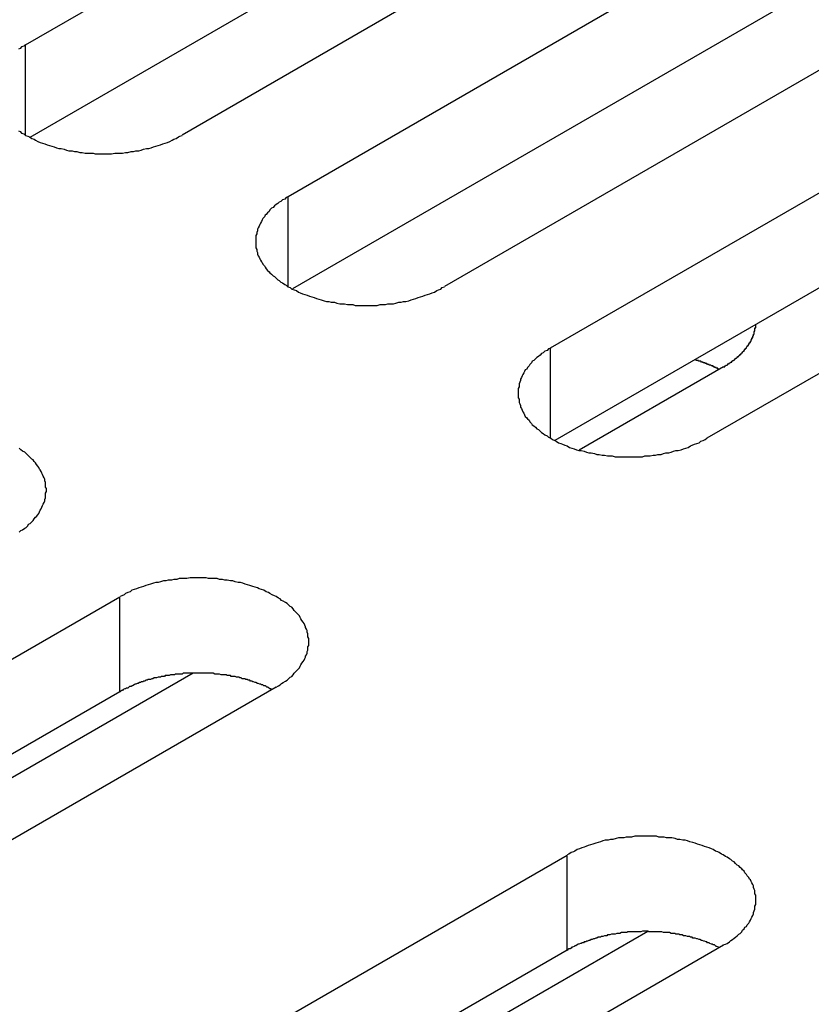
# Model space of a CAD drawing. Extents: x 0 to 2940, y 0 to 2079.
# Drawn here: x 2307 to 2318, y 1592 to 1604 of the extents above; entities that cross this region are included whole.
import ezdxf

# ---------------------------------------------------------------- set-up
doc = ezdxf.new("R2010")
doc.units = 0
doc.header["$LTSCALE"] = 7
doc.layers.add('VISIBLE__ISO_', color=7, linetype='CONTINUOUS')
doc.layers.add('VISIBLE_NARROW__ISO_', color=7, linetype='CONTINUOUS')

msp = doc.modelspace()

# ---------------------------------------------------------------- linework, layer by layer
at = {"layer": 'VISIBLE__ISO_'}
for p, q in [((2307.462, 1604.007), (2323.124, 1613.05)), ((2323.124, 1611.825), (2307.516, 1602.814)), ((2325.14, 1611.886), (2309.477, 1602.843)), ((2310.844, 1602.054), (2326.507, 1611.097)), ((2326.507, 1609.872), (2310.899, 1600.861)), ((2328.522, 1609.933), (2312.859, 1600.891)), ((2314.226, 1600.102), (2329.889, 1609.144)), ((2331.904, 1607.981), (2316.241, 1598.938)), ((2329.889, 1607.92), (2314.281, 1598.908)), ((2316.454, 1599.857), (2314.596, 1598.784)), ((2293.013, 1587.854), (2308.675, 1596.897)), ((2309.622, 1595.912), (2300.792, 1590.814)), ((2308.675, 1595.672), (2293.067, 1586.661)), ((2310.691, 1595.733), (2295.028, 1586.691)), ((2298.777, 1584.526), (2314.439, 1593.569)), ((2315.478, 1592.585), (2305.595, 1586.879)), ((2316.454, 1592.406), (2300.792, 1583.363)), ((2314.439, 1592.344), (2298.831, 1583.333))]:
    msp.add_line(p, q, dxfattribs=at)
for points in [[(2307.46, 1604.01, 0), (2307.44, 1603.99, 0), (2307.41, 1603.98, 0), (2307.39, 1603.96, 0), (2307.37, 1603.95, 0)], [(2307.37, 1602.9, 0), (2307.39, 1602.89, 0), (2307.41, 1602.87, 0), (2307.44, 1602.86, 0), (2307.46, 1602.84, 0), (2307.49, 1602.83, 0), (2307.51, 1602.82, 0), (2307.54, 1602.8, 0), (2307.57, 1602.79, 0), (2307.59, 1602.78, 0), (2307.62, 1602.76, 0), (2307.65, 1602.75, 0), (2307.68, 1602.74, 0), (2307.71, 1602.73, 0), (2307.74, 1602.72, 0), (2307.77, 1602.71, 0), (2307.8, 1602.7, 0), (2307.83, 1602.69, 0), (2307.86, 1602.68, 0), (2307.89, 1602.67, 0), (2307.92, 1602.67, 0), (2307.96, 1602.66, 0), (2307.99, 1602.65, 0), (2308.02, 1602.64, 0), (2308.06, 1602.64, 0), (2308.09, 1602.63, 0), (2308.12, 1602.63, 0), (2308.16, 1602.62, 0), (2308.19, 1602.62, 0), (2308.23, 1602.61, 0), (2308.26, 1602.61, 0), (2308.3, 1602.61, 0), (2308.33, 1602.61, 0), (2308.36, 1602.6, 0), (2308.4, 1602.6, 0), (2308.43, 1602.6, 0), (2308.47, 1602.6, 0), (2308.5, 1602.6, 0), (2308.54, 1602.6, 0), (2308.57, 1602.6, 0), (2308.61, 1602.61, 0), (2308.64, 1602.61, 0), (2308.68, 1602.61, 0), (2308.71, 1602.61, 0), (2308.75, 1602.62, 0), (2308.78, 1602.62, 0), (2308.82, 1602.63, 0), (2308.85, 1602.63, 0), (2308.88, 1602.64, 0), (2308.92, 1602.64, 0), (2308.95, 1602.65, 0), (2308.98, 1602.66, 0), (2309.02, 1602.67, 0), (2309.05, 1602.67, 0), (2309.08, 1602.68, 0), (2309.11, 1602.69, 0), (2309.14, 1602.7, 0), (2309.17, 1602.71, 0), (2309.2, 1602.72, 0), (2309.23, 1602.73, 0), (2309.26, 1602.74, 0), (2309.29, 1602.75, 0), (2309.32, 1602.76, 0), (2309.35, 1602.78, 0), (2309.37, 1602.79, 0), (2309.4, 1602.8, 0), (2309.43, 1602.82, 0), (2309.45, 1602.83, 0), (2309.48, 1602.84, 0)], [(2310.84, 1602.05, 0), (2310.82, 1602.04, 0), (2310.8, 1602.02, 0), (2310.77, 1602.01, 0), (2310.75, 1601.99, 0), (2310.73, 1601.98, 0), (2310.71, 1601.96, 0), (2310.69, 1601.95, 0), (2310.67, 1601.93, 0), (2310.65, 1601.91, 0), (2310.63, 1601.9, 0), (2310.61, 1601.88, 0), (2310.6, 1601.86, 0), (2310.58, 1601.84, 0), (2310.56, 1601.82, 0), (2310.55, 1601.81, 0), (2310.54, 1601.79, 0), (2310.52, 1601.77, 0), (2310.51, 1601.75, 0), (2310.5, 1601.73, 0), (2310.49, 1601.71, 0), (2310.48, 1601.69, 0), (2310.47, 1601.67, 0), (2310.46, 1601.65, 0), (2310.45, 1601.63, 0), (2310.45, 1601.61, 0), (2310.44, 1601.59, 0), (2310.44, 1601.57, 0), (2310.43, 1601.55, 0), (2310.43, 1601.53, 0), (2310.43, 1601.51, 0), (2310.43, 1601.49, 0), (2310.43, 1601.47, 0), (2310.43, 1601.45, 0), (2310.43, 1601.43, 0), (2310.43, 1601.41, 0), (2310.43, 1601.39, 0), (2310.44, 1601.37, 0), (2310.44, 1601.35, 0), (2310.45, 1601.33, 0), (2310.45, 1601.31, 0), (2310.46, 1601.29, 0), (2310.47, 1601.27, 0), (2310.48, 1601.25, 0), (2310.49, 1601.23, 0), (2310.5, 1601.21, 0), (2310.51, 1601.2, 0), (2310.52, 1601.18, 0), (2310.54, 1601.16, 0), (2310.55, 1601.14, 0), (2310.56, 1601.12, 0), (2310.58, 1601.1, 0), (2310.6, 1601.08, 0), (2310.61, 1601.07, 0), (2310.63, 1601.05, 0), (2310.65, 1601.03, 0), (2310.67, 1601.02, 0), (2310.69, 1601, 0), (2310.71, 1600.98, 0), (2310.73, 1600.97, 0), (2310.75, 1600.95, 0), (2310.77, 1600.94, 0), (2310.8, 1600.92, 0), (2310.82, 1600.91, 0), (2310.84, 1600.89, 0), (2310.87, 1600.88, 0), (2310.89, 1600.86, 0), (2310.92, 1600.85, 0), (2310.95, 1600.84, 0), (2310.98, 1600.82, 0), (2311, 1600.81, 0), (2311.03, 1600.8, 0), (2311.06, 1600.79, 0), (2311.09, 1600.78, 0), (2311.12, 1600.77, 0), (2311.15, 1600.76, 0), (2311.18, 1600.75, 0), (2311.21, 1600.74, 0), (2311.24, 1600.73, 0), (2311.27, 1600.72, 0), (2311.31, 1600.71, 0), (2311.34, 1600.7, 0), (2311.37, 1600.7, 0), (2311.4, 1600.69, 0), (2311.44, 1600.69, 0), (2311.47, 1600.68, 0), (2311.51, 1600.67, 0), (2311.54, 1600.67, 0), (2311.57, 1600.67, 0), (2311.61, 1600.66, 0), (2311.64, 1600.66, 0), (2311.68, 1600.66, 0), (2311.71, 1600.65, 0), (2311.75, 1600.65, 0), (2311.78, 1600.65, 0), (2311.82, 1600.65, 0), (2311.85, 1600.65, 0), (2311.89, 1600.65, 0), (2311.92, 1600.65, 0), (2311.96, 1600.65, 0), (2311.99, 1600.65, 0), (2312.03, 1600.66, 0), (2312.06, 1600.66, 0), (2312.1, 1600.66, 0), (2312.13, 1600.67, 0), (2312.16, 1600.67, 0), (2312.2, 1600.67, 0), (2312.23, 1600.68, 0), (2312.27, 1600.69, 0), (2312.3, 1600.69, 0), (2312.33, 1600.7, 0), (2312.36, 1600.7, 0), (2312.4, 1600.71, 0), (2312.43, 1600.72, 0), (2312.46, 1600.73, 0), (2312.49, 1600.74, 0), (2312.52, 1600.75, 0), (2312.55, 1600.76, 0), (2312.58, 1600.77, 0), (2312.61, 1600.78, 0), (2312.64, 1600.79, 0), (2312.67, 1600.8, 0), (2312.7, 1600.81, 0), (2312.73, 1600.82, 0), (2312.76, 1600.84, 0), (2312.78, 1600.85, 0), (2312.81, 1600.86, 0), (2312.83, 1600.88, 0), (2312.86, 1600.89, 0)], [(2316.45, 1599.86, 0), (2316.46, 1599.86, 0), (2316.47, 1599.86, 0), (2316.47, 1599.87, 0), (2316.48, 1599.87, 0), (2316.48, 1599.87, 0), (2316.49, 1599.88, 0), (2316.49, 1599.88, 0), (2316.5, 1599.88, 0), (2316.51, 1599.89, 0), (2316.51, 1599.89, 0), (2316.52, 1599.9, 0), (2316.52, 1599.9, 0), (2316.53, 1599.9, 0), (2316.53, 1599.91, 0), (2316.54, 1599.91, 0), (2316.54, 1599.91, 0), (2316.55, 1599.92, 0), (2316.55, 1599.92, 0), (2316.56, 1599.92, 0), (2316.56, 1599.93, 0), (2316.57, 1599.93, 0), (2316.57, 1599.94, 0), (2316.58, 1599.94, 0), (2316.58, 1599.94, 0), (2316.59, 1599.95, 0), (2316.59, 1599.95, 0), (2316.6, 1599.95, 0), (2316.6, 1599.96, 0), (2316.61, 1599.96, 0), (2316.61, 1599.97, 0), (2316.62, 1599.97, 0), (2316.62, 1599.97, 0), (2316.63, 1599.98, 0), (2316.63, 1599.98, 0), (2316.64, 1599.99, 0), (2316.64, 1599.99, 0), (2316.65, 1599.99, 0), (2316.65, 1600, 0), (2316.65, 1600, 0), (2316.66, 1600.01, 0), (2316.66, 1600.01, 0), (2316.67, 1600.01, 0), (2316.67, 1600.02, 0), (2316.68, 1600.02, 0), (2316.68, 1600.03, 0), (2316.68, 1600.03, 0), (2316.69, 1600.04, 0), (2316.69, 1600.04, 0), (2316.7, 1600.04, 0), (2316.7, 1600.05, 0), (2316.7, 1600.05, 0), (2316.71, 1600.06, 0), (2316.71, 1600.06, 0), (2316.72, 1600.06, 0), (2316.72, 1600.07, 0), (2316.72, 1600.07, 0), (2316.73, 1600.08, 0), (2316.73, 1600.08, 0), (2316.73, 1600.09, 0), (2316.74, 1600.09, 0), (2316.74, 1600.09, 0), (2316.74, 1600.1, 0), (2316.75, 1600.1, 0), (2316.75, 1600.11, 0), (2316.75, 1600.11, 0), (2316.76, 1600.12, 0), (2316.76, 1600.12, 0), (2316.76, 1600.13, 0), (2316.77, 1600.13, 0), (2316.77, 1600.13, 0), (2316.77, 1600.14, 0), (2316.78, 1600.14, 0), (2316.78, 1600.15, 0), (2316.78, 1600.15, 0), (2316.78, 1600.16, 0), (2316.79, 1600.16, 0), (2316.79, 1600.17, 0), (2316.79, 1600.17, 0), (2316.8, 1600.17, 0), (2316.8, 1600.18, 0), (2316.8, 1600.18, 0), (2316.8, 1600.19, 0), (2316.81, 1600.19, 0), (2316.81, 1600.2, 0), (2316.81, 1600.2, 0), (2316.81, 1600.21, 0), (2316.82, 1600.21, 0), (2316.82, 1600.22, 0), (2316.82, 1600.22, 0), (2316.82, 1600.22, 0), (2316.82, 1600.23, 0), (2316.83, 1600.23, 0), (2316.83, 1600.24, 0), (2316.83, 1600.24, 0), (2316.83, 1600.25, 0), (2316.83, 1600.25, 0), (2316.84, 1600.26, 0), (2316.84, 1600.26, 0), (2316.84, 1600.27, 0), (2316.84, 1600.27, 0), (2316.84, 1600.28, 0), (2316.84, 1600.28, 0), (2316.85, 1600.28, 0), (2316.85, 1600.29, 0), (2316.85, 1600.29, 0), (2316.85, 1600.3, 0), (2316.85, 1600.3, 0), (2316.85, 1600.31, 0), (2316.85, 1600.31, 0), (2316.86, 1600.32, 0), (2316.86, 1600.32, 0), (2316.86, 1600.33, 0), (2316.86, 1600.33, 0), (2316.86, 1600.34, 0), (2316.86, 1600.34, 0), (2316.86, 1600.35, 0), (2316.86, 1600.35, 0), (2316.86, 1600.36, 0), (2316.87, 1600.36, 0), (2316.87, 1600.37, 0), (2316.87, 1600.37, 0), (2316.87, 1600.37, 0), (2316.87, 1600.38, 0), (2316.87, 1600.38, 0), (2316.87, 1600.39, 0), (2316.87, 1600.39, 0), (2316.87, 1600.4, 0), (2316.87, 1600.4, 0)], [(2314.23, 1600.1, 0), (2314.2, 1600.09, 0), (2314.18, 1600.07, 0), (2314.15, 1600.06, 0), (2314.13, 1600.04, 0), (2314.11, 1600.03, 0), (2314.09, 1600.01, 0), (2314.07, 1599.99, 0), (2314.05, 1599.98, 0), (2314.03, 1599.96, 0), (2314.01, 1599.94, 0), (2313.99, 1599.93, 0), (2313.98, 1599.91, 0), (2313.96, 1599.89, 0), (2313.95, 1599.87, 0), (2313.93, 1599.85, 0), (2313.92, 1599.83, 0), (2313.9, 1599.82, 0), (2313.89, 1599.8, 0), (2313.88, 1599.78, 0), (2313.87, 1599.76, 0), (2313.86, 1599.74, 0), (2313.85, 1599.72, 0), (2313.84, 1599.7, 0), (2313.84, 1599.68, 0), (2313.83, 1599.66, 0), (2313.82, 1599.64, 0), (2313.82, 1599.62, 0), (2313.82, 1599.6, 0), (2313.81, 1599.58, 0), (2313.81, 1599.56, 0), (2313.81, 1599.54, 0), (2313.81, 1599.52, 0), (2313.81, 1599.5, 0), (2313.81, 1599.48, 0), (2313.81, 1599.46, 0), (2313.82, 1599.44, 0), (2313.82, 1599.42, 0), (2313.82, 1599.4, 0), (2313.83, 1599.38, 0), (2313.84, 1599.36, 0), (2313.84, 1599.34, 0), (2313.85, 1599.32, 0), (2313.86, 1599.3, 0), (2313.87, 1599.28, 0), (2313.88, 1599.26, 0), (2313.89, 1599.24, 0), (2313.9, 1599.22, 0), (2313.92, 1599.2, 0), (2313.93, 1599.19, 0), (2313.95, 1599.17, 0), (2313.96, 1599.15, 0), (2313.98, 1599.13, 0), (2313.99, 1599.11, 0), (2314.01, 1599.1, 0), (2314.03, 1599.08, 0), (2314.05, 1599.06, 0), (2314.07, 1599.05, 0), (2314.09, 1599.03, 0), (2314.11, 1599.01, 0), (2314.13, 1599, 0), (2314.15, 1598.98, 0), (2314.18, 1598.97, 0), (2314.2, 1598.95, 0), (2314.23, 1598.94, 0), (2314.25, 1598.92, 0), (2314.28, 1598.91, 0), (2314.3, 1598.9, 0), (2314.33, 1598.88, 0), (2314.36, 1598.87, 0), (2314.38, 1598.86, 0), (2314.41, 1598.85, 0), (2314.44, 1598.84, 0), (2314.47, 1598.82, 0), (2314.5, 1598.81, 0), (2314.53, 1598.8, 0), (2314.56, 1598.79, 0), (2314.59, 1598.78, 0), (2314.62, 1598.78, 0), (2314.66, 1598.77, 0), (2314.69, 1598.76, 0), (2314.72, 1598.75, 0), (2314.75, 1598.75, 0), (2314.79, 1598.74, 0), (2314.82, 1598.73, 0), (2314.85, 1598.73, 0), (2314.89, 1598.72, 0), (2314.92, 1598.72, 0), (2314.96, 1598.71, 0), (2314.99, 1598.71, 0), (2315.02, 1598.71, 0), (2315.06, 1598.7, 0), (2315.09, 1598.7, 0), (2315.13, 1598.7, 0), (2315.16, 1598.7, 0), (2315.2, 1598.7, 0), (2315.23, 1598.7, 0), (2315.27, 1598.7, 0), (2315.3, 1598.7, 0), (2315.34, 1598.7, 0), (2315.37, 1598.7, 0), (2315.41, 1598.7, 0), (2315.44, 1598.71, 0), (2315.48, 1598.71, 0), (2315.51, 1598.71, 0), (2315.55, 1598.72, 0), (2315.58, 1598.72, 0), (2315.61, 1598.73, 0), (2315.65, 1598.73, 0), (2315.68, 1598.74, 0), (2315.71, 1598.75, 0), (2315.75, 1598.75, 0), (2315.78, 1598.76, 0), (2315.81, 1598.77, 0), (2315.84, 1598.78, 0), (2315.87, 1598.78, 0), (2315.91, 1598.79, 0), (2315.94, 1598.8, 0), (2315.97, 1598.81, 0), (2316, 1598.82, 0), (2316.03, 1598.84, 0), (2316.05, 1598.85, 0), (2316.08, 1598.86, 0), (2316.11, 1598.87, 0), (2316.14, 1598.88, 0), (2316.16, 1598.9, 0), (2316.19, 1598.91, 0), (2316.22, 1598.92, 0), (2316.24, 1598.94, 0)], [(2316.4, 1599.83, 0), (2316.4, 1599.83, 0), (2316.4, 1599.83, 0), (2316.39, 1599.83, 0), (2316.39, 1599.83, 0), (2316.39, 1599.83, 0), (2316.39, 1599.83, 0), (2316.38, 1599.83, 0), (2316.38, 1599.83, 0), (2316.38, 1599.84, 0), (2316.38, 1599.84, 0), (2316.38, 1599.84, 0), (2316.37, 1599.84, 0), (2316.37, 1599.84, 0), (2316.37, 1599.84, 0), (2316.37, 1599.84, 0), (2316.36, 1599.84, 0), (2316.36, 1599.84, 0), (2316.36, 1599.85, 0), (2316.36, 1599.85, 0), (2316.35, 1599.85, 0), (2316.35, 1599.85, 0), (2316.35, 1599.85, 0), (2316.35, 1599.85, 0), (2316.35, 1599.85, 0), (2316.34, 1599.85, 0), (2316.34, 1599.85, 0), (2316.34, 1599.86, 0), (2316.34, 1599.86, 0), (2316.33, 1599.86, 0), (2316.33, 1599.86, 0), (2316.33, 1599.86, 0), (2316.33, 1599.86, 0), (2316.32, 1599.86, 0), (2316.32, 1599.86, 0), (2316.32, 1599.86, 0), (2316.32, 1599.87, 0), (2316.31, 1599.87, 0), (2316.31, 1599.87, 0), (2316.31, 1599.87, 0), (2316.31, 1599.87, 0), (2316.31, 1599.87, 0), (2316.3, 1599.87, 0), (2316.3, 1599.87, 0), (2316.3, 1599.87, 0), (2316.3, 1599.87, 0), (2316.29, 1599.88, 0), (2316.29, 1599.88, 0), (2316.29, 1599.88, 0), (2316.29, 1599.88, 0), (2316.28, 1599.88, 0), (2316.28, 1599.88, 0), (2316.28, 1599.88, 0), (2316.28, 1599.88, 0), (2316.27, 1599.88, 0), (2316.27, 1599.88, 0), (2316.27, 1599.89, 0), (2316.27, 1599.89, 0), (2316.26, 1599.89, 0), (2316.26, 1599.89, 0), (2316.26, 1599.89, 0), (2316.26, 1599.89, 0), (2316.25, 1599.89, 0), (2316.25, 1599.89, 0), (2316.25, 1599.89, 0), (2316.25, 1599.89, 0), (2316.24, 1599.9, 0), (2316.24, 1599.9, 0), (2316.24, 1599.9, 0), (2316.24, 1599.9, 0), (2316.23, 1599.9, 0), (2316.23, 1599.9, 0), (2316.23, 1599.9, 0), (2316.23, 1599.9, 0), (2316.22, 1599.9, 0), (2316.22, 1599.9, 0), (2316.22, 1599.91, 0), (2316.22, 1599.91, 0), (2316.21, 1599.91, 0), (2316.21, 1599.91, 0), (2316.21, 1599.91, 0), (2316.21, 1599.91, 0), (2316.2, 1599.91, 0), (2316.2, 1599.91, 0), (2316.2, 1599.91, 0), (2316.2, 1599.91, 0), (2316.19, 1599.91, 0), (2316.19, 1599.92, 0), (2316.19, 1599.92, 0), (2316.19, 1599.92, 0), (2316.18, 1599.92, 0), (2316.18, 1599.92, 0), (2316.18, 1599.92, 0), (2316.18, 1599.92, 0), (2316.17, 1599.92, 0), (2316.17, 1599.92, 0), (2316.17, 1599.92, 0), (2316.17, 1599.92, 0), (2316.16, 1599.93, 0), (2316.16, 1599.93, 0), (2316.16, 1599.93, 0), (2316.16, 1599.93, 0), (2316.15, 1599.93, 0), (2316.15, 1599.93, 0), (2316.15, 1599.93, 0), (2316.15, 1599.93, 0), (2316.14, 1599.93, 0), (2316.14, 1599.93, 0), (2316.14, 1599.93, 0), (2316.13, 1599.93, 0), (2316.13, 1599.94, 0), (2316.13, 1599.94, 0), (2316.13, 1599.94, 0), (2316.12, 1599.94, 0), (2316.12, 1599.94, 0), (2316.12, 1599.94, 0), (2316.12, 1599.94, 0), (2316.11, 1599.94, 0), (2316.11, 1599.94, 0), (2316.11, 1599.94, 0), (2316.11, 1599.94, 0), (2316.1, 1599.94, 0), (2316.1, 1599.95, 0), (2316.1, 1599.95, 0), (2316.1, 1599.95, 0), (2316.09, 1599.95, 0), (2316.09, 1599.95, 0), (2316.09, 1599.95, 0), (2316.08, 1599.95, 0)], [(2307.38, 1597.73, 0), (2307.4, 1597.75, 0), (2307.42, 1597.76, 0), (2307.45, 1597.78, 0), (2307.47, 1597.79, 0), (2307.49, 1597.81, 0), (2307.5, 1597.83, 0), (2307.52, 1597.84, 0), (2307.54, 1597.86, 0), (2307.56, 1597.88, 0), (2307.57, 1597.9, 0), (2307.59, 1597.92, 0), (2307.6, 1597.93, 0), (2307.62, 1597.95, 0), (2307.63, 1597.97, 0), (2307.64, 1597.99, 0), (2307.65, 1598.01, 0), (2307.66, 1598.03, 0), (2307.67, 1598.05, 0), (2307.68, 1598.07, 0), (2307.69, 1598.09, 0), (2307.7, 1598.11, 0), (2307.71, 1598.13, 0), (2307.71, 1598.15, 0), (2307.72, 1598.17, 0), (2307.72, 1598.19, 0), (2307.72, 1598.21, 0), (2307.72, 1598.23, 0), (2307.73, 1598.25, 0), (2307.73, 1598.27, 0), (2307.73, 1598.29, 0), (2307.72, 1598.31, 0), (2307.72, 1598.33, 0), (2307.72, 1598.35, 0), (2307.72, 1598.37, 0), (2307.71, 1598.39, 0), (2307.71, 1598.41, 0), (2307.7, 1598.43, 0), (2307.69, 1598.45, 0), (2307.68, 1598.47, 0), (2307.67, 1598.49, 0), (2307.66, 1598.51, 0), (2307.65, 1598.53, 0), (2307.64, 1598.54, 0), (2307.63, 1598.56, 0), (2307.62, 1598.58, 0), (2307.6, 1598.6, 0), (2307.59, 1598.62, 0), (2307.57, 1598.64, 0), (2307.56, 1598.66, 0), (2307.54, 1598.67, 0), (2307.52, 1598.69, 0), (2307.5, 1598.71, 0), (2307.49, 1598.72, 0), (2307.47, 1598.74, 0), (2307.45, 1598.76, 0), (2307.42, 1598.77, 0), (2307.4, 1598.79, 0), (2307.38, 1598.81, 0)], [(2310.69, 1595.73, 0), (2310.72, 1595.75, 0), (2310.74, 1595.76, 0), (2310.76, 1595.78, 0), (2310.78, 1595.79, 0), (2310.81, 1595.81, 0), (2310.83, 1595.82, 0), (2310.85, 1595.84, 0), (2310.87, 1595.86, 0), (2310.89, 1595.87, 0), (2310.91, 1595.89, 0), (2310.92, 1595.91, 0), (2310.94, 1595.93, 0), (2310.96, 1595.95, 0), (2310.97, 1595.96, 0), (2310.99, 1595.98, 0), (2311, 1596, 0), (2311.01, 1596.02, 0), (2311.02, 1596.04, 0), (2311.04, 1596.06, 0), (2311.05, 1596.08, 0), (2311.06, 1596.1, 0), (2311.07, 1596.12, 0), (2311.07, 1596.13, 0), (2311.08, 1596.15, 0), (2311.09, 1596.17, 0), (2311.09, 1596.19, 0), (2311.1, 1596.21, 0), (2311.1, 1596.23, 0), (2311.1, 1596.25, 0), (2311.11, 1596.27, 0), (2311.11, 1596.29, 0), (2311.11, 1596.32, 0), (2311.11, 1596.34, 0), (2311.11, 1596.36, 0), (2311.1, 1596.38, 0), (2311.1, 1596.4, 0), (2311.1, 1596.42, 0), (2311.09, 1596.44, 0), (2311.09, 1596.46, 0), (2311.08, 1596.48, 0), (2311.07, 1596.5, 0), (2311.07, 1596.51, 0), (2311.06, 1596.53, 0), (2311.05, 1596.55, 0), (2311.04, 1596.57, 0), (2311.02, 1596.59, 0), (2311.01, 1596.61, 0), (2311, 1596.63, 0), (2310.99, 1596.65, 0), (2310.97, 1596.67, 0), (2310.96, 1596.68, 0), (2310.94, 1596.7, 0), (2310.92, 1596.72, 0), (2310.91, 1596.74, 0), (2310.89, 1596.76, 0), (2310.87, 1596.77, 0), (2310.85, 1596.79, 0), (2310.83, 1596.81, 0), (2310.81, 1596.82, 0), (2310.78, 1596.84, 0), (2310.76, 1596.85, 0), (2310.74, 1596.87, 0), (2310.72, 1596.88, 0), (2310.69, 1596.9, 0), (2310.67, 1596.91, 0), (2310.64, 1596.92, 0), (2310.61, 1596.94, 0), (2310.59, 1596.95, 0), (2310.56, 1596.96, 0), (2310.53, 1596.98, 0), (2310.5, 1596.99, 0), (2310.47, 1597, 0), (2310.45, 1597.01, 0), (2310.42, 1597.02, 0), (2310.39, 1597.03, 0), (2310.35, 1597.04, 0), (2310.32, 1597.05, 0), (2310.29, 1597.06, 0), (2310.26, 1597.07, 0), (2310.23, 1597.08, 0), (2310.2, 1597.08, 0), (2310.16, 1597.09, 0), (2310.13, 1597.1, 0), (2310.1, 1597.1, 0), (2310.06, 1597.11, 0), (2310.03, 1597.11, 0), (2310, 1597.12, 0), (2309.96, 1597.12, 0), (2309.93, 1597.13, 0), (2309.89, 1597.13, 0), (2309.86, 1597.13, 0), (2309.82, 1597.13, 0), (2309.79, 1597.14, 0), (2309.75, 1597.14, 0), (2309.72, 1597.14, 0), (2309.68, 1597.14, 0), (2309.65, 1597.14, 0), (2309.61, 1597.14, 0), (2309.58, 1597.14, 0), (2309.54, 1597.13, 0), (2309.51, 1597.13, 0), (2309.47, 1597.13, 0), (2309.44, 1597.13, 0), (2309.41, 1597.12, 0), (2309.37, 1597.12, 0), (2309.34, 1597.11, 0), (2309.3, 1597.11, 0), (2309.27, 1597.1, 0), (2309.24, 1597.1, 0), (2309.2, 1597.09, 0), (2309.17, 1597.08, 0), (2309.14, 1597.08, 0), (2309.11, 1597.07, 0), (2309.07, 1597.06, 0), (2309.04, 1597.05, 0), (2309.01, 1597.04, 0), (2308.98, 1597.03, 0), (2308.95, 1597.02, 0), (2308.92, 1597.01, 0), (2308.89, 1597, 0), (2308.86, 1596.99, 0), (2308.83, 1596.98, 0), (2308.81, 1596.96, 0), (2308.78, 1596.95, 0), (2308.75, 1596.94, 0), (2308.73, 1596.92, 0), (2308.7, 1596.91, 0), (2308.68, 1596.9, 0)], [(2310.64, 1595.7, 0), (2310.62, 1595.71, 0), (2310.61, 1595.71, 0), (2310.6, 1595.72, 0), (2310.58, 1595.73, 0), (2310.57, 1595.73, 0), (2310.56, 1595.74, 0), (2310.55, 1595.75, 0), (2310.53, 1595.75, 0), (2310.52, 1595.76, 0), (2310.5, 1595.76, 0), (2310.49, 1595.77, 0), (2310.48, 1595.77, 0), (2310.46, 1595.78, 0), (2310.45, 1595.78, 0), (2310.43, 1595.79, 0), (2310.42, 1595.79, 0), (2310.4, 1595.8, 0), (2310.39, 1595.8, 0), (2310.38, 1595.81, 0), (2310.36, 1595.81, 0), (2310.35, 1595.82, 0), (2310.33, 1595.82, 0), (2310.32, 1595.83, 0), (2310.3, 1595.83, 0), (2310.29, 1595.84, 0), (2310.27, 1595.84, 0), (2310.25, 1595.84, 0), (2310.24, 1595.85, 0), (2310.22, 1595.85, 0), (2310.21, 1595.86, 0), (2310.19, 1595.86, 0), (2310.18, 1595.86, 0), (2310.16, 1595.87, 0), (2310.14, 1595.87, 0), (2310.13, 1595.87, 0), (2310.11, 1595.87, 0), (2310.1, 1595.88, 0), (2310.08, 1595.88, 0), (2310.06, 1595.88, 0), (2310.05, 1595.89, 0), (2310.03, 1595.89, 0), (2310.01, 1595.89, 0), (2310, 1595.89, 0), (2309.98, 1595.89, 0), (2309.96, 1595.9, 0), (2309.95, 1595.9, 0), (2309.93, 1595.9, 0), (2309.91, 1595.9, 0), (2309.9, 1595.9, 0), (2309.88, 1595.91, 0), (2309.86, 1595.91, 0), (2309.85, 1595.91, 0), (2309.83, 1595.91, 0), (2309.81, 1595.91, 0), (2309.8, 1595.91, 0), (2309.78, 1595.91, 0), (2309.76, 1595.91, 0), (2309.75, 1595.91, 0), (2309.73, 1595.91, 0), (2309.71, 1595.91, 0), (2309.7, 1595.91, 0), (2309.68, 1595.91, 0), (2309.66, 1595.91, 0), (2309.65, 1595.91, 0), (2309.63, 1595.91, 0), (2309.61, 1595.91, 0), (2309.59, 1595.91, 0), (2309.58, 1595.91, 0), (2309.56, 1595.91, 0), (2309.54, 1595.91, 0), (2309.53, 1595.91, 0), (2309.51, 1595.91, 0), (2309.49, 1595.91, 0), (2309.48, 1595.9, 0), (2309.46, 1595.9, 0), (2309.44, 1595.9, 0), (2309.43, 1595.9, 0), (2309.41, 1595.9, 0), (2309.39, 1595.9, 0), (2309.38, 1595.89, 0), (2309.36, 1595.89, 0), (2309.34, 1595.89, 0), (2309.33, 1595.89, 0), (2309.31, 1595.88, 0), (2309.3, 1595.88, 0), (2309.28, 1595.88, 0), (2309.26, 1595.88, 0), (2309.25, 1595.87, 0), (2309.23, 1595.87, 0), (2309.21, 1595.87, 0), (2309.2, 1595.86, 0), (2309.18, 1595.86, 0), (2309.17, 1595.86, 0), (2309.15, 1595.85, 0), (2309.14, 1595.85, 0), (2309.12, 1595.85, 0), (2309.1, 1595.84, 0), (2309.09, 1595.84, 0), (2309.07, 1595.83, 0), (2309.06, 1595.83, 0), (2309.04, 1595.83, 0), (2309.03, 1595.82, 0), (2309.01, 1595.82, 0), (2309, 1595.81, 0), (2308.98, 1595.81, 0), (2308.97, 1595.8, 0), (2308.95, 1595.8, 0), (2308.94, 1595.79, 0), (2308.93, 1595.79, 0), (2308.91, 1595.78, 0), (2308.9, 1595.78, 0), (2308.88, 1595.77, 0), (2308.87, 1595.77, 0), (2308.86, 1595.76, 0), (2308.84, 1595.75, 0), (2308.83, 1595.75, 0), (2308.82, 1595.74, 0), (2308.8, 1595.74, 0), (2308.79, 1595.73, 0), (2308.78, 1595.72, 0), (2308.76, 1595.72, 0), (2308.75, 1595.71, 0), (2308.74, 1595.71, 0), (2308.72, 1595.7, 0), (2308.71, 1595.69, 0), (2308.7, 1595.69, 0), (2308.69, 1595.68, 0), (2308.68, 1595.67, 0)], [(2316.45, 1592.41, 0), (2316.48, 1592.42, 0), (2316.5, 1592.43, 0), (2316.53, 1592.45, 0), (2316.55, 1592.47, 0), (2316.57, 1592.48, 0), (2316.59, 1592.5, 0), (2316.61, 1592.51, 0), (2316.63, 1592.53, 0), (2316.65, 1592.55, 0), (2316.67, 1592.56, 0), (2316.69, 1592.58, 0), (2316.7, 1592.6, 0), (2316.72, 1592.62, 0), (2316.73, 1592.64, 0), (2316.75, 1592.65, 0), (2316.76, 1592.67, 0), (2316.78, 1592.69, 0), (2316.79, 1592.71, 0), (2316.8, 1592.73, 0), (2316.81, 1592.75, 0), (2316.82, 1592.77, 0), (2316.83, 1592.79, 0), (2316.84, 1592.81, 0), (2316.84, 1592.83, 0), (2316.85, 1592.85, 0), (2316.86, 1592.87, 0), (2316.86, 1592.89, 0), (2316.86, 1592.91, 0), (2316.87, 1592.93, 0), (2316.87, 1592.95, 0), (2316.87, 1592.97, 0), (2316.87, 1592.99, 0), (2316.87, 1593.01, 0), (2316.87, 1593.03, 0), (2316.87, 1593.05, 0), (2316.86, 1593.07, 0), (2316.86, 1593.09, 0), (2316.86, 1593.11, 0), (2316.85, 1593.13, 0), (2316.84, 1593.15, 0), (2316.84, 1593.17, 0), (2316.83, 1593.19, 0), (2316.82, 1593.21, 0), (2316.81, 1593.23, 0), (2316.8, 1593.25, 0), (2316.79, 1593.26, 0), (2316.78, 1593.28, 0), (2316.76, 1593.3, 0), (2316.75, 1593.32, 0), (2316.73, 1593.34, 0), (2316.72, 1593.36, 0), (2316.7, 1593.38, 0), (2316.69, 1593.39, 0), (2316.67, 1593.41, 0), (2316.65, 1593.43, 0), (2316.63, 1593.44, 0), (2316.61, 1593.46, 0), (2316.59, 1593.48, 0), (2316.57, 1593.49, 0), (2316.55, 1593.51, 0), (2316.53, 1593.52, 0), (2316.5, 1593.54, 0), (2316.48, 1593.55, 0), (2316.45, 1593.57, 0), (2316.43, 1593.58, 0), (2316.4, 1593.6, 0), (2316.38, 1593.61, 0), (2316.35, 1593.62, 0), (2316.32, 1593.64, 0), (2316.3, 1593.65, 0), (2316.27, 1593.66, 0), (2316.24, 1593.67, 0), (2316.21, 1593.68, 0), (2316.18, 1593.69, 0), (2316.15, 1593.7, 0), (2316.12, 1593.71, 0), (2316.09, 1593.72, 0), (2316.06, 1593.73, 0), (2316.02, 1593.74, 0), (2315.99, 1593.75, 0), (2315.96, 1593.76, 0), (2315.93, 1593.76, 0), (2315.89, 1593.77, 0), (2315.86, 1593.77, 0), (2315.83, 1593.78, 0), (2315.79, 1593.79, 0), (2315.76, 1593.79, 0), (2315.72, 1593.79, 0), (2315.69, 1593.8, 0), (2315.66, 1593.8, 0), (2315.62, 1593.8, 0), (2315.59, 1593.81, 0), (2315.55, 1593.81, 0), (2315.52, 1593.81, 0), (2315.48, 1593.81, 0), (2315.45, 1593.81, 0), (2315.41, 1593.81, 0), (2315.38, 1593.81, 0), (2315.34, 1593.81, 0), (2315.31, 1593.81, 0), (2315.27, 1593.8, 0), (2315.24, 1593.8, 0), (2315.2, 1593.8, 0), (2315.17, 1593.79, 0), (2315.13, 1593.79, 0), (2315.1, 1593.79, 0), (2315.07, 1593.78, 0), (2315.03, 1593.77, 0), (2315, 1593.77, 0), (2314.97, 1593.76, 0), (2314.93, 1593.76, 0), (2314.9, 1593.75, 0), (2314.87, 1593.74, 0), (2314.84, 1593.73, 0), (2314.81, 1593.72, 0), (2314.77, 1593.71, 0), (2314.74, 1593.7, 0), (2314.71, 1593.69, 0), (2314.68, 1593.68, 0), (2314.66, 1593.67, 0), (2314.63, 1593.66, 0), (2314.6, 1593.65, 0), (2314.57, 1593.64, 0), (2314.54, 1593.62, 0), (2314.52, 1593.61, 0), (2314.49, 1593.6, 0), (2314.46, 1593.58, 0), (2314.44, 1593.57, 0)], [(2316.4, 1592.37, 0), (2316.39, 1592.38, 0), (2316.37, 1592.39, 0), (2316.36, 1592.39, 0), (2316.35, 1592.4, 0), (2316.34, 1592.41, 0), (2316.32, 1592.41, 0), (2316.31, 1592.42, 0), (2316.3, 1592.42, 0), (2316.28, 1592.43, 0), (2316.27, 1592.44, 0), (2316.25, 1592.44, 0), (2316.24, 1592.45, 0), (2316.23, 1592.45, 0), (2316.21, 1592.46, 0), (2316.2, 1592.46, 0), (2316.18, 1592.47, 0), (2316.17, 1592.47, 0), (2316.15, 1592.48, 0), (2316.14, 1592.48, 0), (2316.12, 1592.49, 0), (2316.11, 1592.49, 0), (2316.09, 1592.5, 0), (2316.08, 1592.5, 0), (2316.06, 1592.5, 0), (2316.05, 1592.51, 0), (2316.03, 1592.51, 0), (2316.02, 1592.52, 0), (2316, 1592.52, 0), (2315.99, 1592.52, 0), (2315.97, 1592.53, 0), (2315.96, 1592.53, 0), (2315.94, 1592.53, 0), (2315.92, 1592.54, 0), (2315.91, 1592.54, 0), (2315.89, 1592.54, 0), (2315.88, 1592.55, 0), (2315.86, 1592.55, 0), (2315.84, 1592.55, 0), (2315.83, 1592.56, 0), (2315.81, 1592.56, 0), (2315.79, 1592.56, 0), (2315.78, 1592.56, 0), (2315.76, 1592.57, 0), (2315.74, 1592.57, 0), (2315.73, 1592.57, 0), (2315.71, 1592.57, 0), (2315.7, 1592.57, 0), (2315.68, 1592.57, 0), (2315.66, 1592.58, 0), (2315.65, 1592.58, 0), (2315.63, 1592.58, 0), (2315.61, 1592.58, 0), (2315.59, 1592.58, 0), (2315.58, 1592.58, 0), (2315.56, 1592.58, 0), (2315.54, 1592.58, 0), (2315.53, 1592.58, 0), (2315.51, 1592.58, 0), (2315.49, 1592.58, 0), (2315.48, 1592.59, 0), (2315.46, 1592.59, 0), (2315.44, 1592.59, 0), (2315.43, 1592.59, 0), (2315.41, 1592.59, 0), (2315.39, 1592.58, 0), (2315.38, 1592.58, 0), (2315.36, 1592.58, 0), (2315.34, 1592.58, 0), (2315.32, 1592.58, 0), (2315.31, 1592.58, 0), (2315.29, 1592.58, 0), (2315.27, 1592.58, 0), (2315.26, 1592.58, 0), (2315.24, 1592.58, 0), (2315.22, 1592.58, 0), (2315.21, 1592.57, 0), (2315.19, 1592.57, 0), (2315.17, 1592.57, 0), (2315.16, 1592.57, 0), (2315.14, 1592.57, 0), (2315.12, 1592.56, 0), (2315.11, 1592.56, 0), (2315.09, 1592.56, 0), (2315.08, 1592.56, 0), (2315.06, 1592.55, 0), (2315.04, 1592.55, 0), (2315.03, 1592.55, 0), (2315.01, 1592.55, 0), (2314.99, 1592.54, 0), (2314.98, 1592.54, 0), (2314.96, 1592.54, 0), (2314.95, 1592.53, 0), (2314.93, 1592.53, 0), (2314.92, 1592.53, 0), (2314.9, 1592.52, 0), (2314.88, 1592.52, 0), (2314.87, 1592.51, 0), (2314.85, 1592.51, 0), (2314.84, 1592.51, 0), (2314.82, 1592.5, 0), (2314.81, 1592.5, 0), (2314.79, 1592.49, 0), (2314.78, 1592.49, 0), (2314.76, 1592.48, 0), (2314.75, 1592.48, 0), (2314.73, 1592.47, 0), (2314.72, 1592.47, 0), (2314.7, 1592.46, 0), (2314.69, 1592.46, 0), (2314.68, 1592.45, 0), (2314.66, 1592.45, 0), (2314.65, 1592.44, 0), (2314.63, 1592.44, 0), (2314.62, 1592.43, 0), (2314.61, 1592.43, 0), (2314.59, 1592.42, 0), (2314.58, 1592.42, 0), (2314.57, 1592.41, 0), (2314.55, 1592.4, 0), (2314.54, 1592.4, 0), (2314.53, 1592.39, 0), (2314.51, 1592.38, 0), (2314.5, 1592.38, 0), (2314.49, 1592.37, 0), (2314.48, 1592.36, 0), (2314.46, 1592.36, 0), (2314.45, 1592.35, 0), (2314.44, 1592.34, 0)]]:
    msp.add_polyline3d(points, dxfattribs=at)
at = {"layer": 'VISIBLE_NARROW__ISO_'}
for p, q in [((2307.462, 1602.843), (2307.462, 1604.007)), ((2310.844, 1600.891), (2310.844, 1602.054)), ((2314.226, 1598.938), (2314.226, 1600.102)), ((2308.675, 1595.672), (2308.675, 1596.897)), ((2314.439, 1592.344), (2314.439, 1593.569))]:
    msp.add_line(p, q, dxfattribs=at)

doc.saveas('drawing.dxf')
